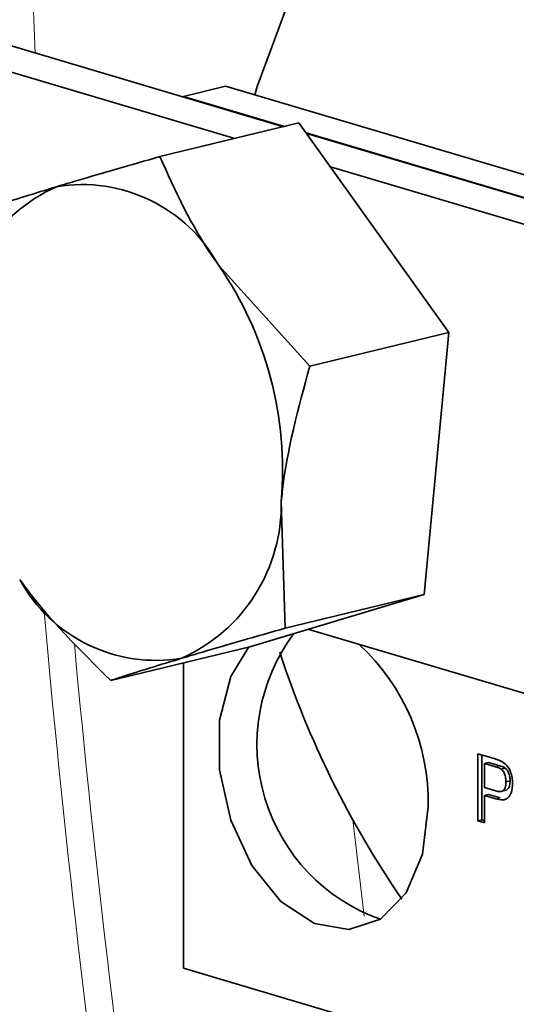
# Model space of a CAD drawing. Units: inches. Extents: x 0.5 to 33.5, y 0.5 to 21.
# Drawn here: x 28.6 to 28.7, y 17.1 to 17.4 of the extents above; entities that cross this region are included whole.
import ezdxf

# ---------------------------------------------------------------- set-up
doc = ezdxf.new("R2010")
doc.units = ezdxf.units.IN
doc.header["$MEASUREMENT"] = 0

msp = doc.modelspace()

# ---------------------------------------------------------------- linework, layer by layer
at = {"color": 7, "linetype": 'Continuous', "lineweight": 35}
for p, q in [((28.6542292886, 17.3699802905), (28.3759385256, 17.45242442)), ((28.6396426488, 17.3664462177), (28.3759384997, 17.4445690409)), ((28.6242816487, 17.3790129412), (28.6368904426, 17.3820678153)), ((28.9163652203, 17.2992729163), (28.6368904426, 17.3820678153)), ((28.6545274399, 17.3700525717), (28.6242816487, 17.3790129412)), ((28.6242816487, 17.3790129412), (28.6242816487, 17.3788523263)), ((28.6588620455, 17.3711027213), (28.6172185342, 17.3610132722)), ((28.6588620455, 17.3711027213), (28.7037308607, 17.3083972002)), ((28.9037564264, 17.2962180422), (28.6609817119, 17.3681404865)), ((28.8895591142, 17.3002634094), (28.6611275164, 17.3679366783)), ((28.8166089933, 17.314019623), (28.6682604868, 17.3579681356)), ((28.6620873364, 17.2983077452), (28.6348170127, 17.3284888546)), ((28.7037308607, 17.3083972002), (28.6620873364, 17.2983077452)), ((28.7037308607, 17.3083972002), (28.6963732593, 17.2300558957)), ((28.6547297393, 17.2199664396), (28.6535726282, 17.2579653924)), ((28.6963732593, 17.2300558957), (28.6441468426, 17.214419924)), ((28.6963732593, 17.2300558957), (28.6547297393, 17.2199664396)), ((28.6615236456, 17.2196223043), (28.7631890759, 17.1895037352)), ((28.6441468426, 17.214419924), (28.6025033226, 17.2043304679)), ((28.6242816487, 17.2096069831), (28.6242816487, 17.1182408405)), ((28.7124236958, 17.1823711952), (28.7175574737, 17.1808503014)), ((28.7124236958, 17.1622994189), (28.7124236958, 17.1823711952)), ((28.7136598538, 17.1625989181), (28.7136598538, 17.1820049668)), ((28.7156305007, 17.179770917), (28.7143943556, 17.1794714236)), ((28.7177310244, 17.1784829241), (28.7143943556, 17.1794714236)), ((28.7143943556, 17.1794714236), (28.7143943556, 17.172266173)), ((28.7189671867, 17.1787824221), (28.7156305007, 17.179770917)), ((28.7205767447, 17.178128679), (28.7193405867, 17.1778291798)), ((28.7220799287, 17.1743259869), (28.7208437663, 17.1740264889)), ((28.7143943556, 17.172266173), (28.7177646127, 17.1712677208)), ((28.719300253, 17.1710909316), (28.7208454473, 17.1714653041)), ((28.7156305007, 17.170249703), (28.7143943556, 17.1699502096)), ((28.7143943556, 17.1699502096), (28.7143943556, 17.1617156106)), ((28.7178178105, 17.1689360049), (28.7143943556, 17.1699502096)), ((28.7190539513, 17.1692354994), (28.7156305007, 17.170249703)), ((28.7136598538, 17.1625989181), (28.7124236958, 17.1622994189)), ((28.714394347, 17.1623813194), (28.7136598538, 17.1625989181)), ((28.7143943556, 17.1617156106), (28.7124236958, 17.1622994189)), ((28.6242816487, 17.1182408405), (28.9037564264, 17.0354459415))]:
    msp.add_line(p, q, dxfattribs=at)
at = {"color": 8, "linetype": 'Continuous', "lineweight": 18}
for p, q in [((28.7189671867, 17.1787824221), (28.7177310244, 17.1784829241)), ((28.7190539513, 17.1692354994), (28.7178178105, 17.1689360049)), ((28.6749588956, 17.1625898859), (28.6783463207, 17.133857985))]:
    msp.add_line(p, q, dxfattribs=at)
at = {"color": 7, "linetype": 'Continuous', "lineweight": 35, "flags": 128}
for points in [[(28.6456379706, 17.3794763444), (28.6463632078, 17.3819854429), (28.655410071, 17.4063848722), (28.6671688845, 17.427738398), (28.6813763254, 17.4455681353), (28.6977142529, 17.4594745343), (28.7158168031, 17.4691464008), (28.7352786126, 17.4743670562), (28.7556638492, 17.4750196484), (28.7765160339, 17.4710895354), (28.7973682176, 17.4626646545), (28.8177534563, 17.4499337382), (28.8372152614, 17.4331818989), (28.855317816, 17.4127842045), (28.8716557435, 17.3891975265), (28.8858631844, 17.3629498234), (28.8976219892, 17.3346291601), (28.9066688524, 17.3048694315), (28.9128011895, 17.274337317), (28.9158816481, 17.243716332), (28.9158412798, 17.2136922718), (28.9126809749, 17.1849374654), (28.9064714878, 17.1580958269), (28.8999188922, 17.13964234)], [(28.6438075366, 17.2143377388), (28.6384347036, 17.2055565514), (28.6350734734, 17.1924886773), (28.6350734734, 17.1776193167), (28.6384347036, 17.1625598939), (28.6447929335, 17.1489423215), (28.6534591545, 17.1382422675), (28.6634942407, 17.1316191107), (28.673810738, 17.129790758), (28.6832906849, 17.1329552052), (28.6909067867, 17.140769615), (28.6958337108, 17.1523871642), (28.6975375694, 17.1665488411), (28.6975375694, 17.1665488411)]]:
    msp.add_lwpolyline(points, dxfattribs=at)
at = {"color": 8, "linetype": 'Continuous', "lineweight": 18}
for centre, radius, start, end in [((31.8525312485, 17.5310937636), 3.283699627453925, 173.9715465913, 182.3851542945), ((31.8629867078, 17.5330690066), 3.286155762318935, 174.0386695692, 182.4601476681), ((32.222554852, 17.5463851694), 3.654156969666547, 185.044633608, 188.4093369282), ((32.2325637023, 17.5487029783), 3.656181704075633, 185.2294707923, 188.4076523182)]:
    msp.add_arc(centre, radius, start, end, dxfattribs=at)
at = {"color": 7, "linetype": 'Continuous', "lineweight": 35}
for centre, radius, start, end in [((28.6069170445, 17.3059937818), 0.0504487504097837, 114.1595818693, 181.0889267323), ((28.5939745811, 17.3060785207), 0.0465867715418804, 28.7536754261, 99.5201275092), ((28.5462217427, 17.2671713214), 0.1077448919019889, 355.0985632725, 34.6874350063), ((28.6031326833, 17.2570068472), 0.0504490519645159, 294.1598082483, 1.0887003533), ((28.6160756178, 17.2569222782), 0.0465871026301878, 208.753971685, 279.5198525334), ((28.7017868099, 17.1851719197), 0.0555002716573084, 143.2767874657, 250.4108245903), ((28.9296941823, 17.3035739176), 0.2911089316622533, 198.1775119817, 214.4430334114), ((28.63347421, 17.1679623943), 0.0640789525069227, 358.735978011, 47.3063044242)]:
    msp.add_arc(centre, radius, start, end, dxfattribs=at)
for points, knots in [([(28.61721853418475, 17.36101327221616), (28.60855853618098, 17.35853431447531), (28.59737382342812, 17.35533264742575), (28.58831438412964, 17.35263305521711), (28.58626940536973, 17.35202367879267)], [0, 0, 0, 0, 0.7742709352600219, 1, 1, 1, 1]), ([(28.63481701265946, 17.32848885463506), (28.63428997613675, 17.32923333674336), (28.62678303440122, 17.33983750470775), (28.62182680437336, 17.3508105793497), (28.61721853418475, 17.36101327221616)], [0, 0, 0, 0, 0.070206555648563, 0.9999999999999999, 0.9999999999999999, 0.9999999999999999, 0.9999999999999999]), ([(28.58626940536973, 17.35202367879267), (28.57984624260729, 17.35006526475388), (28.57178502727616, 17.34760741060039), (28.566139339455, 17.34575400712141), (28.56499212615557, 17.34537739240454)], [0, 0, 0, 0, 0.7967983112457383, 0.9999999999999999, 0.9999999999999999, 0.9999999999999999, 0.9999999999999999]), ([(28.65357262815862, 17.25796539239083), (28.65366467866098, 17.25889525424975), (28.65497577103404, 17.27213944912055), (28.65866091902688, 17.28569962030593), (28.66208733641387, 17.298307745247)], [0, 0, 0, 0, 0.0702090136840295, 1, 1, 1, 1]), ([(28.57523301179368, 17.23451157383108), (28.57576971828929, 17.23376943524242), (28.58341440520661, 17.22319863498943), (28.59330609418677, 17.21342133664299), (28.60250332258461, 17.20433046791608)], [0, 0, 0, 0, 0.0702064716866635, 1, 1, 1, 1]), ([(28.62378062772573, 17.21097675661959), (28.62582560697673, 17.2115861321472), (28.63488505552589, 17.21428572249112), (28.64606975193507, 17.21748744126258), (28.65472973925611, 17.21996643961462)], [0, 0, 0, 0, 0.2257288884534195, 1, 1, 1, 1]), ([(28.60250332258461, 17.20433046791608), (28.60365053569659, 17.20470708262393), (28.60929622350839, 17.20656048635827), (28.61735745323113, 17.20901834161832), (28.62378062772573, 17.21097675661959)], [0, 0, 0, 0, 0.2032016558879068, 0.9999999999999999, 0.9999999999999999, 0.9999999999999999, 0.9999999999999999]), ([(28.71755747369142, 17.18085030142017), (28.71794578391121, 17.18073300511325), (28.71863907031496, 17.18052358509118), (28.71932650819218, 17.18019306621292), (28.71962891161357, 17.18004767119916)], [0, 0, 0, 0, 0.5601007284910317, 1, 1, 1, 1]), ([(28.71934058665458, 17.17782917984492), (28.71904190389429, 17.17798224722103), (28.71850814613591, 17.17825578460056), (28.71796863377843, 17.17841347490491), (28.71773102436776, 17.17848292410245)], [0, 0, 0, 0, 0.5595848595975074, 1, 1, 1, 1]), ([(28.72057674469882, 17.17812867901078), (28.72027806340182, 17.17828174599199), (28.71974430720216, 17.17855528320708), (28.71920479616135, 17.17871297297481), (28.71896718673316, 17.17878242211062)], [0, 0, 0, 0, 0.5595837522934178, 0.9999999999999999, 0.9999999999999999, 0.9999999999999999, 0.9999999999999999]), ([(28.72084376634795, 17.17402648889629), (28.72082607707182, 17.17443309887077), (28.72079072608463, 17.17524568520294), (28.72044664442417, 17.17636947876756), (28.71995354196321, 17.17729048364008), (28.71954483489311, 17.17764967613659), (28.71934058665458, 17.17782917984492)], [0, 0, 0, 0, 0.2802554037628981, 0.560074087965237, 0.780150383514822, 1, 1, 1, 1]), ([(28.71962891161357, 17.18004767119916), (28.72013534823417, 17.17972010880922), (28.72114619853692, 17.17906629246268), (28.72218628783929, 17.1772144922828), (28.72272781059899, 17.17529532235439), (28.72278555200771, 17.17411390353306), (28.72281443053998, 17.17352303395955)], [0, 0, 0, 0, 0.2800124180505992, 0.5589063390145017, 0.7793933712262998, 1, 1, 1, 1]), ([(28.72207992871335, 17.17432598690446), (28.72206222826459, 17.17473259487066), (28.72202685495089, 17.17554517715812), (28.72168280852654, 17.17666897913875), (28.72118969866667, 17.17758998250159), (28.72078099249057, 17.17794917520103), (28.72057674469882, 17.17812867901078)], [0, 0, 0, 0, 0.2802554714479798, 0.5600742016632458, 0.7801504403345341, 1, 1, 1, 1]), ([(28.72065623672487, 17.17153658507144), (28.72092766253987, 17.17160258370301), (28.72152017280196, 17.17174665572685), (28.72200646183789, 17.17290907557759), (28.72205540145449, 17.17385294445272), (28.72207992871335, 17.17432598690446)], [0, 0, 0, 0, 0.2966058902010547, 0.6474772259096014, 1, 1, 1, 1]), ([(28.71776461273036, 17.17126772084713), (28.71819290672147, 17.17116224027674), (28.71904485543777, 17.17095242169791), (28.72019272886469, 17.17133876274433), (28.72077465937797, 17.17259514678076), (28.72082069468468, 17.17354862908957), (28.72084376634795, 17.17402648889629)], [0, 0, 0, 0, 0.2814003420289052, 0.5597525651314219, 0.7793597718657094, 1, 1, 1, 1]), ([(28.72281443053998, 17.17352303395955), (28.72274013117957, 17.17254081245237), (28.72259200437621, 17.17058260808496), (28.7208091499105, 17.16821350963408), (28.71895365288058, 17.16866166600204), (28.71781781050882, 17.16893600489006)], [0, 0, 0, 0, 0.2807459230202279, 0.5597086691483308, 1, 1, 1, 1])]:
    msp.add_open_spline(points, degree=3, knots=knots, dxfattribs=at)

doc.saveas('drawing.dxf')
